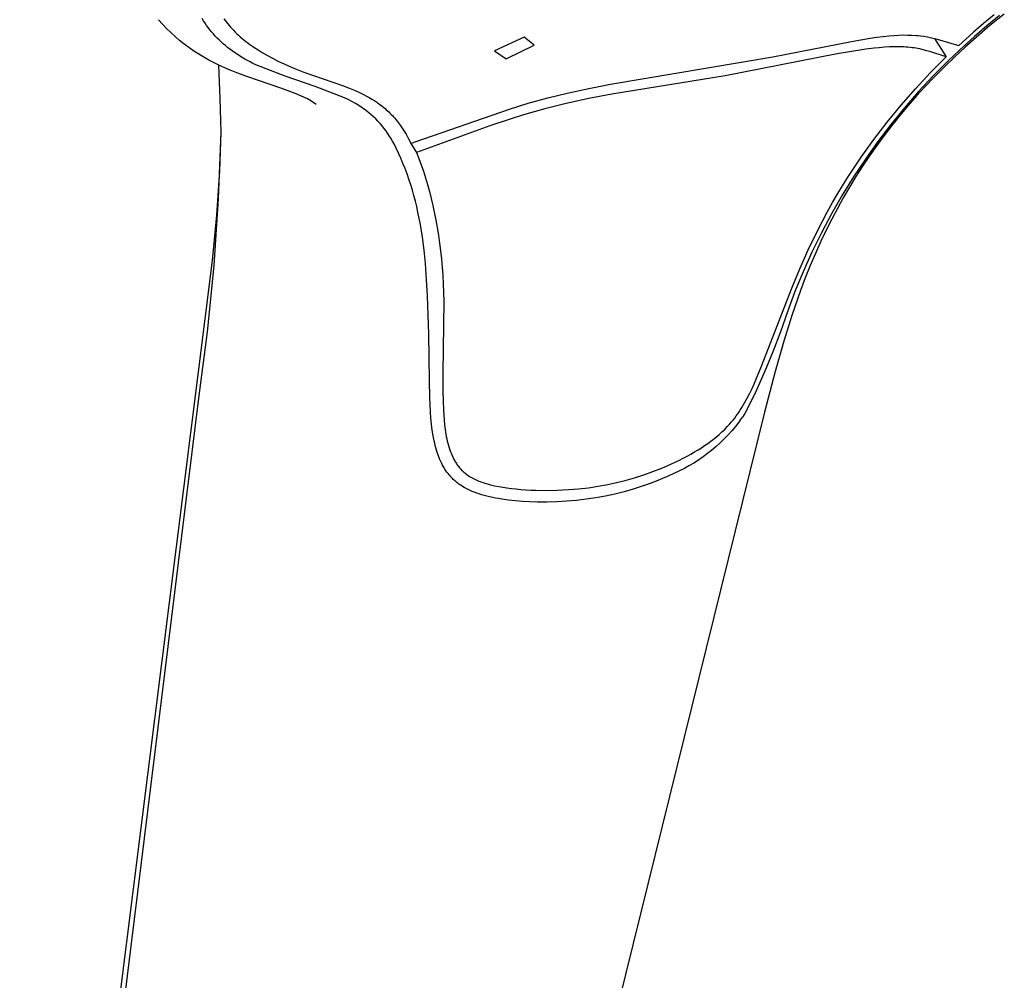
# Model space of a CAD drawing. Units: millimetres. Extents: x -176 to 174, y -370 to 381.
# Drawn here: x -152 to -87, y -213 to -149 of the extents above; entities that cross this region are included whole.
import ezdxf

# ---------------------------------------------------------------- set-up
doc = ezdxf.new("R2010")
doc.units = ezdxf.units.MM
doc.header["$MEASUREMENT"] = 0
doc.layers.add('Default', color=7, linetype='Continuous', true_color=0x000000)

msp = doc.modelspace()

# ---------------------------------------------------------------- linework, layer by layer
at = {"layer": 'Default', "color": 7, "true_color": 0xffffff}
for p, q in [((-87.178, -148.401), (-87.883, -148.976)), ((-86.823, -148.426), (-87.67, -149.117)), ((-86.503, -148.35), (-87.455, -149.106)), ((-142.461, -149.008), (-142.723, -148.715)), ((-142.191, -149.292), (-142.461, -149.008)), ((-139.731, -148.789), (-139.825, -148.634)), ((-139.633, -148.941), (-139.731, -148.789)), ((-139.531, -149.091), (-139.633, -148.941)), ((-139.424, -149.238), (-139.531, -149.091)), ((-138.382, -148.658), (-138.301, -148.771)), ((-138.301, -148.771), (-138.217, -148.881)), ((-138.217, -148.881), (-138.131, -148.99)), ((-138.131, -148.99), (-138.043, -149.098)), ((-138.043, -149.098), (-137.953, -149.203)), ((-137.953, -149.203), (-137.86, -149.306)), ((-87.883, -148.976), (-88.55, -149.546)), ((-87.67, -149.117), (-88.493, -149.835)), ((-87.455, -149.106), (-88.38, -149.895)), ((-141.91, -149.568), (-142.191, -149.292)), ((-141.621, -149.834), (-141.91, -149.568)), ((-141.324, -150.09), (-141.621, -149.834)), ((-139.313, -149.382), (-139.424, -149.238)), ((-139.198, -149.524), (-139.313, -149.382)), ((-139.079, -149.663), (-139.198, -149.524)), ((-138.956, -149.799), (-139.079, -149.663)), ((-138.829, -149.933), (-138.956, -149.799)), ((-137.86, -149.306), (-137.752, -149.422)), ((-137.752, -149.422), (-137.641, -149.535)), ((-137.641, -149.535), (-137.527, -149.646)), ((-137.527, -149.646), (-137.411, -149.754)), ((-137.411, -149.754), (-137.293, -149.86)), ((-137.293, -149.86), (-137.173, -149.963)), ((-118.421, -149.878), (-120.402, -150.782)), ((-117.753, -150.418), (-118.421, -149.878)), ((-95.427, -149.944), (-94.988, -149.88)), ((-94.988, -149.88), (-94.547, -149.824)), ((-94.547, -149.824), (-94.181, -149.786)), ((-94.181, -149.786), (-93.814, -149.757)), ((-93.814, -149.757), (-93.516, -149.741)), ((-93.516, -149.741), (-93.217, -149.732)), ((-93.217, -149.732), (-92.933, -149.733)), ((-92.933, -149.733), (-92.649, -149.742)), ((-92.649, -149.742), (-92.365, -149.761)), ((-92.365, -149.761), (-92.223, -149.774)), ((-92.223, -149.774), (-92.082, -149.789)), ((-92.082, -149.789), (-91.848, -149.82)), ((-91.848, -149.82), (-91.616, -149.859)), ((-91.616, -149.859), (-91.339, -149.913)), ((-88.55, -149.546), (-89.31, -150.229)), ((-88.517, -149.856), (-89.178, -150.458)), ((-88.493, -149.835), (-88.517, -149.856)), ((-141.018, -150.336), (-141.324, -150.09)), ((-140.704, -150.572), (-141.018, -150.336)), ((-138.698, -150.064), (-138.829, -149.933)), ((-138.563, -150.193), (-138.698, -150.064)), ((-138.424, -150.318), (-138.563, -150.193)), ((-138.281, -150.441), (-138.424, -150.318)), ((-138.134, -150.562), (-138.281, -150.441)), ((-137.173, -149.963), (-137.05, -150.064)), ((-137.05, -150.064), (-136.926, -150.163)), ((-136.926, -150.163), (-136.795, -150.263)), ((-136.795, -150.263), (-136.662, -150.361)), ((-136.662, -150.361), (-136.391, -150.549)), ((-119.615, -151.325), (-117.753, -150.418)), ((-101.893, -151.191), (-96.671, -150.155)), ((-96.671, -150.155), (-95.427, -149.944)), ((-94.132, -150.528), (-94.475, -150.548)), ((-93.788, -150.517), (-94.132, -150.528)), ((-93.495, -150.516), (-93.788, -150.517)), ((-93.202, -150.525), (-93.495, -150.516)), ((-93.055, -150.533), (-93.202, -150.525)), ((-92.909, -150.544), (-93.055, -150.533)), ((-92.763, -150.558), (-92.909, -150.544)), ((-91.339, -149.913), (-91.065, -149.977)), ((-91.135, -149.961), (-90.362, -151.184)), ((-91.065, -149.977), (-90.81, -150.043)), ((-90.81, -150.043), (-89.618, -150.401)), ((-89.178, -150.458), (-90.219, -151.436)), ((-89.095, -150.534), (-89.798, -151.187)), ((-89.618, -150.401), (-89.527, -150.429)), ((-89.31, -150.229), (-89.527, -150.429)), ((-88.38, -149.895), (-89.095, -150.534)), ((-140.383, -150.798), (-140.704, -150.572)), ((-140.054, -151.013), (-140.383, -150.798)), ((-139.719, -151.217), (-140.054, -151.013)), ((-137.984, -150.679), (-138.134, -150.562)), ((-137.829, -150.794), (-137.984, -150.679)), ((-137.671, -150.906), (-137.829, -150.794)), ((-137.509, -151.016), (-137.671, -150.906)), ((-137.343, -151.122), (-137.509, -151.016)), ((-137.173, -151.227), (-137.343, -151.122)), ((-136.391, -150.549), (-136.114, -150.729)), ((-136.114, -150.729), (-135.832, -150.901)), ((-135.832, -150.901), (-135.478, -151.104)), ((-135.478, -151.104), (-135.118, -151.296)), ((-120.402, -150.782), (-119.615, -151.325)), ((-112.673, -153.003), (-101.893, -151.191)), ((-97.619, -150.989), (-105.051, -152.456)), ((-96.238, -150.752), (-97.619, -150.989)), ((-95.699, -150.675), (-96.238, -150.752)), ((-95.159, -150.61), (-95.699, -150.675)), ((-94.817, -150.576), (-95.159, -150.61)), ((-94.475, -150.548), (-94.817, -150.576)), ((-92.618, -150.575), (-92.763, -150.558)), ((-92.495, -150.593), (-92.618, -150.575)), ((-92.373, -150.612), (-92.495, -150.593)), ((-92.251, -150.634), (-92.373, -150.612)), ((-92.129, -150.658), (-92.251, -150.634)), ((-91.887, -150.713), (-92.129, -150.658)), ((-91.647, -150.775), (-91.887, -150.713)), ((-91.461, -150.828), (-91.647, -150.775)), ((-90.362, -151.184), (-91.461, -150.828)), ((-91.399, -152.227), (-90.362, -151.184)), ((-89.798, -151.187), (-90.487, -151.853)), ((-139.377, -151.41), (-139.719, -151.217)), ((-139.028, -151.592), (-139.377, -151.41)), ((-138.674, -151.762), (-139.028, -151.592)), ((-138.62, -153.962), (-138.714, -151.743)), ((-138.315, -151.92), (-138.674, -151.762)), ((-137, -151.328), (-137.173, -151.227)), ((-136.823, -151.427), (-137, -151.328)), ((-136.642, -151.523), (-136.823, -151.427)), ((-136.458, -151.616), (-136.642, -151.523)), ((-136.27, -151.707), (-136.458, -151.616)), ((-134.306, -152.462), (-136.27, -151.707)), ((-135.118, -151.296), (-134.749, -151.483)), ((-134.749, -151.483), (-134.375, -151.66)), ((-134.375, -151.66), (-134.054, -151.802)), ((-134.054, -151.802), (-133.73, -151.938)), ((-90.219, -151.436), (-91.227, -152.449)), ((-90.487, -151.853), (-91.162, -152.534)), ((-137.972, -152.069), (-138.314, -151.92)), ((-137.627, -152.21), (-137.972, -152.069)), ((-136.93, -152.475), (-137.627, -152.21)), ((-134.539, -153.292), (-136.93, -152.475)), ((-132.326, -153.157), (-134.306, -152.462)), ((-133.73, -151.938), (-133.065, -152.196)), ((-133.065, -152.196), (-130.508, -153.081)), ((-105.051, -152.456), (-112.597, -153.67)), ((-92.4, -153.3), (-91.399, -152.227)), ((-91.227, -152.449), (-92.201, -153.494)), ((-130.367, -153.912), (-132.326, -153.157)), ((-130.508, -153.081), (-130.098, -153.238)), ((-114.125, -153.278), (-112.673, -153.003)), ((-91.753, -153.154), (-92.33, -153.786)), ((-91.162, -152.534), (-91.753, -153.154)), ((-133.812, -153.555), (-134.539, -153.292)), ((-133.462, -153.694), (-133.812, -153.555)), ((-133.289, -153.767), (-133.462, -153.694)), ((-133.117, -153.844), (-133.289, -153.767)), ((-130.098, -153.238), (-129.665, -153.419)), ((-129.665, -153.419), (-129.452, -153.515)), ((-129.452, -153.515), (-129.24, -153.616)), ((-129.24, -153.616), (-129.066, -153.703)), ((-129.066, -153.703), (-128.894, -153.795)), ((-128.894, -153.795), (-128.723, -153.89)), ((-116.853, -153.908), (-115.57, -153.59)), ((-115.57, -153.59), (-114.125, -153.278)), ((-112.597, -153.67), (-114.119, -153.964)), ((-93.363, -154.401), (-92.4, -153.3)), ((-92.201, -153.494), (-93.141, -154.57)), ((-92.33, -153.786), (-92.895, -154.429)), ((-138.575, -156.191), (-138.62, -153.962)), ((-132.974, -153.912), (-133.117, -153.844)), ((-132.832, -153.983), (-132.974, -153.912)), ((-132.715, -154.045), (-132.832, -153.983)), ((-132.6, -154.11), (-132.715, -154.045)), ((-132.249, -154.342), (-132.599, -154.111)), ((-130.121, -154.028), (-130.367, -153.912)), ((-129.879, -154.152), (-130.121, -154.028)), ((-129.642, -154.285), (-129.879, -154.152)), ((-129.41, -154.426), (-129.642, -154.285)), ((-129.183, -154.574), (-129.41, -154.426)), ((-128.723, -153.89), (-128.556, -153.989)), ((-128.556, -153.989), (-128.349, -154.119)), ((-128.349, -154.119), (-128.247, -154.186)), ((-128.247, -154.186), (-128.147, -154.255)), ((-128.147, -154.255), (-128.048, -154.327)), ((-128.048, -154.327), (-127.95, -154.399)), ((-127.95, -154.399), (-127.854, -154.474)), ((-119.404, -154.658), (-118.156, -154.272)), ((-118.156, -154.272), (-116.853, -153.908)), ((-115.634, -154.296), (-117.057, -154.65)), ((-114.119, -153.964), (-115.634, -154.296)), ((-94.288, -155.528), (-93.363, -154.401)), ((-92.895, -154.429), (-93.446, -155.085)), ((-128.961, -154.731), (-129.183, -154.574)), ((-128.744, -154.896), (-128.961, -154.731)), ((-128.587, -155.028), (-128.744, -154.896)), ((-128.434, -155.165), (-128.587, -155.028)), ((-127.854, -154.474), (-127.759, -154.551)), ((-127.759, -154.551), (-127.673, -154.623)), ((-127.673, -154.623), (-127.588, -154.697)), ((-127.588, -154.697), (-127.505, -154.773)), ((-127.505, -154.773), (-127.423, -154.85)), ((-127.423, -154.85), (-127.342, -154.928)), ((-127.342, -154.928), (-127.263, -155.008)), ((-127.263, -155.008), (-127.185, -155.09)), ((-127.185, -155.09), (-127.109, -155.172)), ((-125.658, -156.835), (-119.404, -154.658)), ((-118.47, -155.047), (-119.428, -155.344)), ((-117.057, -154.65), (-118.47, -155.047)), ((-93.141, -154.57), (-94.045, -155.676)), ((-93.446, -155.085), (-93.974, -155.74)), ((-128.286, -155.307), (-128.434, -155.165)), ((-128.143, -155.454), (-128.286, -155.307)), ((-128.004, -155.605), (-128.143, -155.454)), ((-127.87, -155.761), (-128.004, -155.605)), ((-127.741, -155.921), (-127.87, -155.761)), ((-127.109, -155.172), (-127.028, -155.263)), ((-127.028, -155.263), (-126.949, -155.356)), ((-126.949, -155.356), (-126.872, -155.45)), ((-126.872, -155.45), (-126.797, -155.546)), ((-126.797, -155.546), (-126.661, -155.728)), ((-126.661, -155.728), (-126.531, -155.915)), ((-120.714, -155.776), (-125.574, -157.536)), ((-119.428, -155.344), (-120.714, -155.776)), ((-95.174, -156.678), (-94.288, -155.528)), ((-94.045, -155.676), (-94.912, -156.812)), ((-93.974, -155.74), (-94.487, -156.407)), ((-138.735, -160.625), (-138.575, -156.191)), ((-138.603, -157.476), (-138.575, -156.191)), ((-127.618, -156.085), (-127.741, -155.921)), ((-127.5, -156.253), (-127.618, -156.085)), ((-127.387, -156.425), (-127.5, -156.253)), ((-127.281, -156.6), (-127.387, -156.425)), ((-126.531, -155.915), (-126.398, -156.119)), ((-126.398, -156.119), (-126.272, -156.327)), ((-126.272, -156.327), (-126.145, -156.555)), ((-94.487, -156.407), (-94.986, -157.085)), ((-127.179, -156.779), (-127.281, -156.6)), ((-127.171, -156.794), (-127.179, -156.779)), ((-127.049, -157.02), (-127.171, -156.794)), ((-126.934, -157.25), (-127.049, -157.02)), ((-126.145, -156.555), (-126.024, -156.787)), ((-126.024, -156.787), (-125.949, -156.935)), ((-125.949, -156.935), (-125.658, -156.835)), ((-125.949, -156.935), (-125.574, -157.536)), ((-96.019, -157.85), (-95.174, -156.678)), ((-94.912, -156.812), (-95.741, -157.975)), ((-94.986, -157.085), (-95.47, -157.773)), ((-138.656, -158.761), (-138.603, -157.476)), ((-126.775, -157.586), (-126.934, -157.25)), ((-126.623, -157.925), (-126.775, -157.586)), ((-125.574, -157.536), (-125.415, -157.943)), ((-126.478, -158.268), (-126.623, -157.925)), ((-126.341, -158.613), (-126.478, -158.268)), ((-125.415, -157.943), (-125.263, -158.361)), ((-125.263, -158.361), (-125.119, -158.788)), ((-95.741, -157.975), (-96.532, -159.165)), ((-96.424, -158.445), (-96.019, -157.85)), ((-95.47, -157.773), (-95.926, -158.454)), ((-138.854, -161.719), (-138.656, -158.761)), ((-126.208, -158.968), (-126.341, -158.613)), ((-126.083, -159.325), (-126.208, -158.968)), ((-125.119, -158.788), (-124.981, -159.225)), ((-97.2, -159.65), (-96.818, -159.045)), ((-96.818, -159.045), (-96.424, -158.445)), ((-95.926, -158.454), (-96.368, -159.144)), ((-125.965, -159.685), (-126.083, -159.325)), ((-125.854, -160.047), (-125.965, -159.685)), ((-124.981, -159.225), (-124.849, -159.671)), ((-124.849, -159.671), (-124.725, -160.127)), ((-97.569, -160.261), (-97.2, -159.65)), ((-96.532, -159.165), (-97.283, -160.38)), ((-96.368, -159.144), (-96.795, -159.844)), ((-125.752, -160.41), (-125.854, -160.047)), ((-124.725, -160.127), (-124.495, -161.065)), ((-97.926, -160.877), (-97.569, -160.261)), ((-96.795, -159.844), (-97.208, -160.553)), ((-139.036, -165.052), (-138.735, -160.625)), ((-125.656, -160.776), (-125.752, -160.41)), ((-125.567, -161.142), (-125.656, -160.776)), ((-98.27, -161.498), (-97.926, -160.877)), ((-97.283, -160.38), (-97.994, -161.62)), ((-97.208, -160.553), (-97.6, -161.262)), ((-125.485, -161.511), (-125.567, -161.142)), ((-125.4, -161.923), (-125.485, -161.511)), ((-124.495, -161.065), (-124.291, -162.037)), ((-98.924, -162.75), (-98.27, -161.498)), ((-97.994, -161.62), (-98.664, -162.882)), ((-97.6, -161.262), (-97.978, -161.98)), ((-139.136, -164.727), (-138.854, -161.719)), ((-125.323, -162.336), (-125.4, -161.923)), ((-124.291, -162.037), (-124.2, -162.536)), ((-97.978, -161.98), (-98.342, -162.706)), ((-125.19, -163.166), (-125.323, -162.336)), ((-124.2, -162.536), (-124.116, -163.045)), ((-99.534, -164.013), (-98.924, -162.75)), ((-98.664, -162.882), (-99.292, -164.165)), ((-98.342, -162.706), (-98.69, -163.438)), ((-125.077, -164.044), (-125.19, -163.166)), ((-124.116, -163.045), (-124.041, -163.562)), ((-124.041, -163.562), (-123.975, -164.088)), ((-98.69, -163.438), (-99.054, -164.246)), ((-124.987, -164.924), (-125.077, -164.044)), ((-123.975, -164.088), (-123.917, -164.623)), ((-100.102, -165.281), (-99.534, -164.013)), ((-99.292, -164.165), (-99.878, -165.468)), ((-99.054, -164.246), (-99.401, -165.06)), ((-151.958, -266.551), (-139.136, -164.727)), ((-124.904, -165.994), (-124.987, -164.924)), ((-123.917, -164.623), (-123.87, -165.168)), ((-139.478, -169.468), (-139.036, -165.052)), ((-123.87, -165.168), (-123.832, -165.722)), ((-100.635, -166.551), (-100.102, -165.281)), ((-99.878, -165.468), (-100.42, -166.789)), ((-99.401, -165.06), (-99.731, -165.882)), ((-124.842, -167.065), (-124.904, -165.994)), ((-123.832, -165.722), (-123.804, -166.284)), ((-99.731, -165.882), (-100.046, -166.709)), ((-123.804, -166.284), (-123.773, -167.43)), ((-102.683, -171.862), (-100.635, -166.551)), ((-100.42, -166.789), (-100.919, -168.128)), ((-100.046, -166.709), (-100.63, -168.382)), ((-124.754, -169.619), (-124.842, -167.065)), ((-123.773, -167.43), (-123.834, -172.192)), ((-100.919, -168.128), (-101.382, -169.462)), ((-100.63, -168.382), (-101.166, -170.089)), ((-140.059, -173.867), (-139.478, -169.468)), ((-101.382, -169.462), (-101.882, -170.782)), ((-124.716, -172.703), (-124.754, -169.619)), ((-101.166, -170.089), (-101.732, -172.093)), ((-101.882, -170.782), (-102.421, -172.086)), ((-102.421, -172.086), (-102.998, -173.375)), ((-102.967, -172.548), (-102.683, -171.862)), ((-101.732, -172.093), (-102.437, -174.803)), ((-124.697, -173.817), (-124.716, -172.703)), ((-123.834, -172.192), (-123.832, -173.423)), ((-103.115, -172.886), (-102.967, -172.548)), ((-123.832, -173.423), (-123.816, -174.048)), ((-102.998, -173.375), (-103.612, -174.646)), ((-103.428, -173.546), (-103.269, -173.219)), ((-103.269, -173.219), (-103.115, -172.886)), ((-151.564, -267.293), (-140.059, -173.867)), ((-124.678, -174.306), (-124.697, -173.817)), ((-123.816, -174.048), (-123.788, -174.681)), ((-103.765, -174.179), (-103.593, -173.867)), ((-103.593, -173.867), (-103.428, -173.546)), ((-124.651, -174.795), (-124.678, -174.306)), ((-123.788, -174.681), (-123.743, -175.319)), ((-104.132, -174.774), (-104.037, -174.629)), ((-104.037, -174.629), (-103.945, -174.482)), ((-103.945, -174.482), (-103.765, -174.179)), ((-103.612, -174.646), (-103.759, -174.889)), ((-102.437, -174.803), (-125.839, -269.387)), ((-124.62, -175.195), (-124.651, -174.795)), ((-124.581, -175.593), (-124.62, -175.195)), ((-123.743, -175.319), (-123.711, -175.637)), ((-104.638, -175.454), (-104.532, -175.325)), ((-104.532, -175.325), (-104.428, -175.192)), ((-104.428, -175.192), (-104.327, -175.056)), ((-104.327, -175.056), (-104.228, -174.917)), ((-104.228, -174.917), (-104.132, -174.774)), ((-104.076, -175.369), (-104.141, -175.461)), ((-104.076, -175.369), (-103.913, -175.129)), ((-103.759, -174.889), (-103.913, -175.129)), ((-124.53, -175.991), (-124.581, -175.593)), ((-124.468, -176.386), (-124.53, -175.991)), ((-123.711, -175.637), (-123.672, -175.953)), ((-123.672, -175.953), (-123.624, -176.265)), ((-105.273, -176.119), (-105.092, -175.945)), ((-105.092, -175.945), (-104.916, -175.765)), ((-104.916, -175.765), (-104.746, -175.58)), ((-104.61, -176.037), (-104.859, -176.313)), ((-104.746, -175.58), (-104.638, -175.454)), ((-104.371, -175.753), (-104.61, -176.037)), ((-104.141, -175.461), (-104.371, -175.753)), ((-124.406, -176.705), (-124.468, -176.386)), ((-124.371, -176.864), (-124.406, -176.705)), ((-123.624, -176.265), (-123.596, -176.419)), ((-123.596, -176.419), (-123.565, -176.572)), ((-123.565, -176.572), (-123.532, -176.722)), ((-123.532, -176.722), (-123.496, -176.871)), ((-106.015, -176.737), (-105.826, -176.592)), ((-105.826, -176.592), (-105.641, -176.442)), ((-105.641, -176.442), (-105.46, -176.288)), ((-105.46, -176.288), (-105.273, -176.119)), ((-105.117, -176.581), (-105.384, -176.839)), ((-104.859, -176.313), (-105.117, -176.581)), ((-124.333, -177.021), (-124.371, -176.864)), ((-124.291, -177.178), (-124.333, -177.021)), ((-124.247, -177.334), (-124.291, -177.178)), ((-124.198, -177.489), (-124.247, -177.334)), ((-123.496, -176.871), (-123.456, -177.018)), ((-123.456, -177.018), (-123.413, -177.163)), ((-123.413, -177.163), (-123.367, -177.305)), ((-123.367, -177.305), (-123.317, -177.444)), ((-107.089, -177.445), (-106.864, -177.31)), ((-106.864, -177.31), (-106.642, -177.17)), ((-106.642, -177.17), (-106.423, -177.026)), ((-106.423, -177.026), (-106.207, -176.877)), ((-105.943, -177.329), (-106.234, -177.56)), ((-106.207, -176.877), (-106.015, -176.737)), ((-105.659, -177.089), (-105.943, -177.329)), ((-105.384, -176.839), (-105.659, -177.089)), ((-124.145, -177.643), (-124.198, -177.489)), ((-124.095, -177.778), (-124.145, -177.643)), ((-124.041, -177.912), (-124.095, -177.778)), ((-123.984, -178.045), (-124.041, -177.912)), ((-123.317, -177.444), (-123.263, -177.581)), ((-123.263, -177.581), (-123.205, -177.715)), ((-123.205, -177.715), (-123.174, -177.78)), ((-123.174, -177.78), (-123.143, -177.845)), ((-123.143, -177.845), (-123.11, -177.909)), ((-123.11, -177.909), (-123.076, -177.972)), ((-123.076, -177.972), (-123.041, -178.034)), ((-123.041, -178.034), (-123.005, -178.096)), ((-108.392, -178.134), (-108.105, -177.995)), ((-108.105, -177.995), (-107.847, -177.864)), ((-107.847, -177.864), (-107.592, -177.729)), ((-107.592, -177.729), (-107.339, -177.59)), ((-107.339, -177.59), (-107.089, -177.445)), ((-106.839, -177.991), (-107.152, -178.191)), ((-106.533, -177.78), (-106.839, -177.991)), ((-106.234, -177.56), (-106.533, -177.78)), ((-123.922, -178.176), (-123.984, -178.045)), ((-123.868, -178.284), (-123.922, -178.176)), ((-123.81, -178.391), (-123.868, -178.284)), ((-123.749, -178.497), (-123.81, -178.391)), ((-123.685, -178.6), (-123.749, -178.497)), ((-123.62, -178.697), (-123.685, -178.6)), ((-123.005, -178.096), (-122.968, -178.156)), ((-122.968, -178.156), (-122.93, -178.215)), ((-122.93, -178.215), (-122.891, -178.274)), ((-122.891, -178.274), (-122.85, -178.331)), ((-122.85, -178.331), (-122.808, -178.388)), ((-122.808, -178.388), (-122.765, -178.443)), ((-122.765, -178.443), (-122.72, -178.497)), ((-122.72, -178.497), (-122.674, -178.55)), ((-122.674, -178.55), (-122.627, -178.602)), ((-122.627, -178.602), (-122.579, -178.653)), ((-122.579, -178.653), (-122.529, -178.703)), ((-109.864, -178.755), (-109.267, -178.519)), ((-109.267, -178.519), (-108.681, -178.267)), ((-108.681, -178.267), (-108.392, -178.134)), ((-107.797, -178.56), (-108.129, -178.727)), ((-107.472, -178.381), (-107.797, -178.56)), ((-107.152, -178.191), (-107.472, -178.381)), ((-123.553, -178.792), (-123.62, -178.697)), ((-123.482, -178.885), (-123.553, -178.792)), ((-123.409, -178.976), (-123.482, -178.885)), ((-123.409, -178.976), (-123.357, -179.037)), ((-123.357, -179.037), (-123.303, -179.097)), ((-123.303, -179.097), (-123.248, -179.155)), ((-123.181, -179.223), (-123.248, -179.155)), ((-123.131, -179.272), (-123.181, -179.223)), ((-123.08, -179.32), (-123.131, -179.272)), ((-123.028, -179.367), (-123.08, -179.32)), ((-122.529, -178.703), (-122.478, -178.752)), ((-122.478, -178.752), (-122.425, -178.799)), ((-122.425, -178.799), (-122.371, -178.845)), ((-122.371, -178.845), (-122.316, -178.89)), ((-122.316, -178.89), (-122.259, -178.934)), ((-122.259, -178.934), (-122.201, -178.976)), ((-122.201, -178.976), (-122.141, -179.017)), ((-122.141, -179.017), (-122.056, -179.07)), ((-122.056, -179.07), (-121.971, -179.12)), ((-121.971, -179.12), (-121.883, -179.169)), ((-121.883, -179.169), (-121.795, -179.215)), ((-121.795, -179.215), (-121.705, -179.259)), ((-121.705, -179.259), (-121.615, -179.301)), ((-121.615, -179.301), (-121.524, -179.341)), ((-121.524, -179.341), (-121.431, -179.379)), ((-112.276, -179.487), (-111.707, -179.345)), ((-111.707, -179.345), (-111.084, -179.169)), ((-111.084, -179.169), (-110.468, -178.971)), ((-110.468, -178.971), (-109.864, -178.755)), ((-109.387, -179.281), (-109.975, -179.513)), ((-108.808, -179.029), (-109.387, -179.281)), ((-108.466, -178.884), (-108.808, -179.029)), ((-108.129, -178.727), (-108.466, -178.884)), ((-122.975, -179.413), (-123.028, -179.367)), ((-122.922, -179.457), (-122.975, -179.413)), ((-122.867, -179.501), (-122.922, -179.457)), ((-122.811, -179.543), (-122.867, -179.501)), ((-122.755, -179.584), (-122.811, -179.543)), ((-122.697, -179.624), (-122.755, -179.584)), ((-122.639, -179.663), (-122.697, -179.624)), ((-122.521, -179.738), (-122.639, -179.663)), ((-122.4, -179.809), (-122.521, -179.738)), ((-122.277, -179.877), (-122.4, -179.809)), ((-122.145, -179.944), (-122.277, -179.877)), ((-122.01, -180.007), (-122.145, -179.944)), ((-121.431, -179.379), (-121.336, -179.416)), ((-121.336, -179.416), (-121.241, -179.451)), ((-121.241, -179.451), (-121.144, -179.484)), ((-121.144, -179.484), (-121.047, -179.516)), ((-121.047, -179.516), (-120.852, -179.575)), ((-120.852, -179.575), (-120.655, -179.627)), ((-120.655, -179.627), (-120.384, -179.69)), ((-120.384, -179.69), (-120.112, -179.745)), ((-120.112, -179.745), (-119.839, -179.792)), ((-119.839, -179.792), (-119.565, -179.833)), ((-119.565, -179.833), (-119.256, -179.873)), ((-119.256, -179.873), (-118.947, -179.907)), ((-118.947, -179.907), (-118.638, -179.935)), ((-118.638, -179.935), (-118.328, -179.958)), ((-118.328, -179.958), (-117.987, -179.977)), ((-117.987, -179.977), (-117.645, -179.99)), ((-117.645, -179.99), (-116.962, -180)), ((-116.962, -180), (-116.219, -179.988)), ((-116.219, -179.988), (-115.477, -179.952)), ((-115.477, -179.952), (-114.813, -179.899)), ((-114.813, -179.899), (-114.15, -179.824)), ((-114.15, -179.824), (-113.499, -179.728)), ((-113.499, -179.728), (-112.85, -179.61)), ((-112.85, -179.61), (-112.276, -179.487)), ((-111.172, -179.919), (-111.78, -180.092)), ((-110.57, -179.726), (-111.172, -179.919)), ((-109.975, -179.513), (-110.57, -179.726)), ((-121.874, -180.067), (-122.01, -180.007)), ((-121.737, -180.122), (-121.874, -180.067)), ((-121.575, -180.183), (-121.737, -180.122)), ((-121.412, -180.239), (-121.575, -180.183)), ((-121.248, -180.291), (-121.412, -180.239)), ((-121.082, -180.339), (-121.248, -180.291)), ((-120.896, -180.388), (-121.082, -180.339)), ((-120.71, -180.433), (-120.896, -180.388)), ((-120.522, -180.474), (-120.71, -180.433)), ((-120.334, -180.512), (-120.522, -180.474)), ((-120.118, -180.551), (-120.334, -180.512)), ((-119.902, -180.586), (-120.118, -180.551)), ((-119.468, -180.645), (-119.902, -180.586)), ((-119.003, -180.695), (-119.468, -180.645)), ((-114.305, -180.593), (-114.951, -180.67)), ((-113.661, -180.496), (-114.305, -180.593)), ((-113.021, -180.379), (-113.661, -180.496)), ((-113.012, -180.377), (-113.021, -180.379)), ((-112.394, -180.245), (-113.012, -180.377)), ((-111.78, -180.092), (-112.394, -180.245)), ((-118.536, -180.732), (-119.003, -180.695)), ((-118.044, -180.759), (-118.536, -180.732)), ((-117.552, -180.775), (-118.044, -180.759)), ((-116.901, -180.779), (-117.552, -180.775)), ((-116.25, -180.763), (-116.901, -180.779)), ((-115.6, -180.727), (-116.25, -180.763)), ((-114.951, -180.67), (-115.6, -180.727))]:
    msp.add_line(p, q, dxfattribs=at)

doc.saveas('drawing.dxf')
